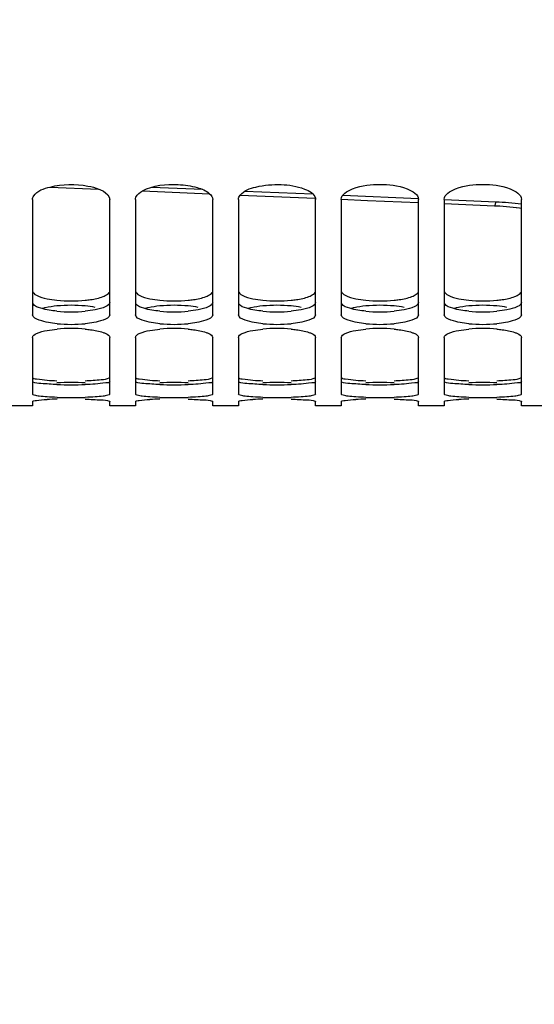
# Model space of a CAD drawing. Units: millimetres. Extents: x 0 to 594, y 0 to 420.
# Drawn here: x 128 to 143, y 147 to 176 of the extents above; entities that cross this region are included whole.
import ezdxf

# ---------------------------------------------------------------- set-up
doc = ezdxf.new("R2010")
doc.units = ezdxf.units.MM
doc.header["$LTSCALE"] = 32.67
doc.layers.get('0').update_dxf_attribs({"linetype": 'CONTINUOUS'})
doc.layers.add('SOLIDES', color=7, linetype='CONTINUOUS')
doc.styles.get("Standard").update_dxf_attribs({"font": 'txt', "width": 0.85})
doc.dimstyles.new('DIMSTYLE_2', dxfattribs={"dimtxt": 3.5, "dimasz": 3.5, "dimexe": 1.5, "dimexo": 1, "dimgap": 0.875, "dimtad": 1, "dimdec": 4, "dimlfac": 4, "dimtxsty": 'STANDARD', "dimblk": '_FILLED', "dimblk1": '_FILLED', "dimblk2": '_FILLED', "dimcen": 0.09, "dimclrt": 5, "dimadec": 0, "dimazin": 0, "dimtp": 0.0001, "dimtm": 0.0001, "dimtfac": 1, "dimtdec": 4, "dimtofl": 0, "dimtmove": 0, "dimatfit": 3, "dimldrblk": '_FILLED', "dimfxl": 1, "dimtolj": 1, "dimarcsym": 0})

# ---------------------------------------------------------------- blocks, each defined once
blk = doc.blocks.new('_FILLED')
at = {"color": 0, "linetype": 'BYBLOCK'}
blk.add_solid([(0, 0), (-1, 0.2143), (-1, -0.2143)], dxfattribs=at)
blk = doc.blocks.new('*D5')
at = {"color": 2, "linetype": 'CONTINUOUS'}
for p, q in [((102.27, 185.661), (102.27, 132.744)), ((209.52, 166.095), (209.52, 157.529)), ((209.52, 148.714), (209.52, 132.744)), ((102.27, 134.244), (155.895, 134.244)), ((209.52, 134.244), (155.895, 134.244))]:
    blk.add_line(p, q, dxfattribs=at)
at = {"color": 2, "linetype": 'CONTINUOUS', "xscale": 3.5, "yscale": 3.5, "zscale": 3.5, "rotation": 180}
blk.add_blockref('_FILLED', (102.27, 134.244), dxfattribs=at)
at = {"color": 2, "linetype": 'CONTINUOUS', "xscale": 3.5, "yscale": 3.5, "zscale": 3.5}
blk.add_blockref('_FILLED', (209.52, 134.244), dxfattribs=at)
at = {"color": 5, "linetype": 'CONTINUOUS', "insert": (155.895, 138.619), "char_height": 3.5, "width": 13.3875, "attachment_point": 2, "line_spacing_factor": 0.9}
blk.add_mtext('429', dxfattribs=at)

msp = doc.modelspace()

# ---------------------------------------------------------------- linework, layer by layer
at = {"color": 7, "linetype": 'CONTINUOUS'}
for p, q in [((128.019695, 170.364452), (128.019695, 167.010156)), ((130.269695, 167.010156), (130.269695, 170.364452)), ((131.019695, 170.364452), (131.019695, 167.010156)), ((133.269695, 167.010156), (133.269695, 170.364452)), ((134.019695, 170.364452), (134.019695, 167.010156)), ((136.269695, 167.010156), (136.269695, 170.40157)), ((137.019695, 170.364452), (137.019695, 167.010156)), ((139.269695, 167.010156), (139.269695, 170.364452)), ((140.019695, 170.364452), (140.019695, 167.010156)), ((142.269695, 167.010156), (142.269695, 170.364452)), ((128.019695, 166.351078), (128.019695, 164.693148)), ((130.269695, 164.693148), (130.269695, 166.351078)), ((131.019695, 166.351078), (131.019695, 164.693148)), ((133.269695, 164.693148), (133.269695, 166.351078)), ((134.019695, 166.351078), (134.019695, 164.693148)), ((136.269695, 164.693148), (136.269695, 166.351078)), ((137.019695, 166.351078), (137.019695, 164.693148)), ((139.269695, 164.693148), (139.269695, 166.351078)), ((140.019695, 166.351078), (140.019695, 164.693148)), ((142.269695, 164.693148), (142.269695, 166.351078)), ((128.019695, 164.352393), (127.269695, 164.352393)), ((128.019695, 164.486199), (128.019695, 164.352398)), ((130.269695, 164.352398), (130.269695, 164.486199)), ((131.019695, 164.352393), (130.269695, 164.352393)), ((131.019695, 164.486199), (131.019695, 164.352398)), ((133.269695, 164.352398), (133.269695, 164.486199)), ((134.019695, 164.352393), (133.269695, 164.352393)), ((134.019695, 164.486199), (134.019695, 164.352398)), ((136.269695, 164.352398), (136.269695, 164.486199)), ((137.019695, 164.352393), (136.269695, 164.352393)), ((137.019695, 164.486199), (137.019695, 164.352398)), ((139.269695, 164.352398), (139.269695, 164.486199)), ((140.019695, 164.352393), (139.269695, 164.352393)), ((140.019695, 164.486199), (140.019695, 164.352398)), ((142.269695, 164.352398), (142.269695, 164.486199)), ((143.019695, 164.352393), (142.269695, 164.352393))]:
    msp.add_line(p, q, dxfattribs=at)
at = {"color": 3, "linetype": 'CONTINUOUS'}
for centre, radius, start, end in [((129.144695, 171.489246), 4.078722, 264.2010839, 275.7989161), ((132.144695, 171.489246), 4.078722, 264.2010839, 275.7989161), ((135.144695, 171.489246), 4.078722, 264.2010839, 275.7989161), ((138.144695, 171.489246), 4.078722, 264.2010839, 275.7989161), ((141.144695, 171.489246), 4.078722, 264.2010839, 275.7989161), ((129.144695, 163.084183), 4.200009, 84.3690934, 95.6309066), ((132.144695, 163.084183), 4.200009, 84.3690934, 95.6309066), ((135.144695, 163.084183), 4.200009, 84.3690934, 95.6309066), ((138.144695, 163.084183), 4.200009, 84.3690934, 95.6309066), ((141.144695, 163.084183), 4.200009, 84.3690934, 95.6309066), ((129.144695, 171.427656), 4.334839, 264.5447758, 275.4552242), ((132.144695, 171.427656), 4.334839, 264.5447758, 275.4552242), ((135.144695, 171.427656), 4.334839, 264.5447758, 275.4552242), ((138.144695, 171.427656), 4.334839, 264.5447758, 275.4552242), ((141.144695, 171.427656), 4.334839, 264.5447758, 275.4552242), ((129.144695, 153.019988), 12.015111, 88.0344383, 91.9655617), ((129.144695, 178.221132), 13.250473, 268.2177529, 271.7822471), ((132.144695, 153.019988), 12.015111, 88.0344383, 91.9655617), ((132.144695, 178.221132), 13.250473, 268.2177529, 271.7822471), ((135.144695, 153.019988), 12.015111, 88.0344383, 91.9655617), ((135.144695, 178.221132), 13.250473, 268.2177529, 271.7822471), ((138.144695, 153.019988), 12.015111, 88.0344383, 91.9655617), ((138.144695, 178.221132), 13.250473, 268.2177529, 271.7822471), ((141.144695, 153.019988), 12.015111, 88.0344383, 91.9655617), ((141.144695, 178.221132), 13.250473, 268.2177529, 271.7822471)]:
    msp.add_arc(centre, radius, start, end, dxfattribs=at)
at = {"color": 7, "linetype": 'CONTINUOUS'}
for centre, radius, start, end in [((129.144695, 171.044778), 4.315816, 264.5318707, 275.4681293), ((129.144695, 162.156611), 4.453165, 84.7010149, 95.2989851), ((132.144695, 171.044778), 4.315816, 264.5318707, 275.4681293), ((132.144695, 162.156611), 4.453165, 84.7010149, 95.2989851), ((135.144695, 171.044778), 4.315816, 264.5318707, 275.4681293), ((135.144695, 162.156611), 4.453165, 84.7010149, 95.2989851), ((138.144695, 171.044778), 4.315816, 264.5318707, 275.4681293), ((138.144695, 162.156611), 4.453165, 84.7010149, 95.2989851), ((141.144695, 171.044778), 4.315816, 264.5318707, 275.4681293), ((141.144695, 162.156611), 4.453165, 84.7010149, 95.2989851), ((129.144695, 177.789518), 13.192711, 268.2136008, 271.7863992), ((132.144695, 177.789518), 13.192711, 268.2136008, 271.7863992), ((135.144695, 177.789518), 13.192711, 268.2136008, 271.7863992), ((138.144695, 177.789518), 13.192711, 268.2136008, 271.7863992), ((141.144695, 177.789518), 13.192711, 268.2136008, 271.7863992), ((129.033417, 153.460708), 11.097, 91.5490671, 93.053579), ((132.033417, 153.460708), 11.097, 91.5490671, 93.053579), ((135.033417, 153.460708), 11.097, 91.5490671, 93.053579), ((138.033417, 153.460708), 11.097, 91.5490671, 93.053579), ((141.033417, 153.460708), 11.097, 91.5490671, 93.053579)]:
    msp.add_arc(centre, radius, start, end, dxfattribs=at)
for points, knots in [([(128.019695, 170.364452), (128.019695, 170.401647), (128.109603, 170.614535), (128.35527, 170.684344), (128.529958, 170.728663)], [0, 0, 0, 0, 0.171079361, 1, 1, 1, 1]), ([(128.529958, 170.728663), (128.887071, 170.819265), (129.383577, 170.827536), (129.846857, 170.708779), (129.947349, 170.668833)], [0, 0, 0, 0, 0.773085996, 1, 1, 1, 1]), ([(129.947349, 170.668833), (129.994233, 170.650196), (130.12616, 170.589826), (130.269695, 170.465258), (130.269695, 170.364452)], [0, 0, 0, 0, 0.333551762, 1, 1, 1, 1]), ([(131.019695, 170.364452), (131.019695, 170.38687), (131.046037, 170.498568), (131.148462, 170.571287), (131.226136, 170.614436)], [0, 0, 0, 0, 0.201474059, 1, 1, 1, 1]), ([(131.226136, 170.614436), (131.533833, 170.785363), (132.109187, 170.833818), (132.768152, 170.747021), (133.080889, 170.62359), (133.180561, 170.531929)], [0, 0, 0, 0, 0.522817328, 0.798868196, 1, 1, 1, 1]), ([(134.072575, 170.493883), (134.181333, 170.626137), (134.608258, 170.775407), (135.256551, 170.823181), (135.845457, 170.742723), (136.233313, 170.536221), (136.26521, 170.402022)], [0, 0, 0, 0, 0.217474691, 0.530818064, 0.824807289, 1, 1, 1, 1]), ([(137.019695, 170.364452), (137.019695, 170.514617), (137.492818, 170.775959), (138.144695, 170.81714), (138.796572, 170.775959), (139.269695, 170.514617), (139.269695, 170.364452)], [0, 0, 0, 0, 0.17927349, 0.5, 0.82072651, 1, 1, 1, 1]), ([(140.019695, 170.364452), (140.019695, 170.514617), (140.492818, 170.775959), (141.144695, 170.81714), (141.796572, 170.775959), (142.269695, 170.514617), (142.269695, 170.364452)], [0, 0, 0, 0, 0.17927349, 0.5, 0.82072651, 1, 1, 1, 1]), ([(136.26521, 170.402022), (136.266681, 170.395835), (136.268927, 170.383371), (136.269695, 170.370726), (136.269695, 170.364452)], [0, 0, 0, 0, 0.503356823, 1, 1, 1, 1]), ([(128.733432, 166.748602), (128.558356, 166.7654), (128.337923, 166.791692), (128.019695, 166.925839), (128.019695, 167.010156)], [0, 0, 0, 0, 0.675948931, 1, 1, 1, 1]), ([(130.269695, 167.010156), (130.269695, 166.925839), (129.951467, 166.791692), (129.731034, 166.7654), (129.555958, 166.748602)], [0, 0, 0, 0, 0.324051069, 1, 1, 1, 1]), ([(131.733432, 166.748602), (131.558356, 166.7654), (131.337923, 166.791692), (131.019695, 166.925839), (131.019695, 167.010156)], [0, 0, 0, 0, 0.675948931, 1, 1, 1, 1]), ([(133.269695, 167.010156), (133.269695, 166.925839), (132.951467, 166.791692), (132.731034, 166.7654), (132.555958, 166.748602)], [0, 0, 0, 0, 0.324051069, 1, 1, 1, 1]), ([(134.733432, 166.748602), (134.558356, 166.7654), (134.337923, 166.791692), (134.019695, 166.925839), (134.019695, 167.010156)], [0, 0, 0, 0, 0.675948931, 1, 1, 1, 1]), ([(136.269695, 167.010156), (136.269695, 166.925839), (135.951467, 166.791692), (135.731034, 166.7654), (135.555958, 166.748602)], [0, 0, 0, 0, 0.324051069, 1, 1, 1, 1]), ([(137.733432, 166.748602), (137.558356, 166.7654), (137.337923, 166.791692), (137.019695, 166.925839), (137.019695, 167.010156)], [0, 0, 0, 0, 0.675948931, 1, 1, 1, 1]), ([(139.269695, 167.010156), (139.269695, 166.925839), (138.951467, 166.791692), (138.731034, 166.7654), (138.555958, 166.748602)], [0, 0, 0, 0, 0.324051069, 1, 1, 1, 1]), ([(140.733432, 166.748602), (140.558356, 166.7654), (140.337923, 166.791692), (140.019695, 166.925839), (140.019695, 167.010156)], [0, 0, 0, 0, 0.675948931, 1, 1, 1, 1]), ([(142.269695, 167.010156), (142.269695, 166.925839), (141.951467, 166.791692), (141.731034, 166.7654), (141.555958, 166.748602)], [0, 0, 0, 0, 0.324051069, 1, 1, 1, 1]), ([(129.555958, 166.590745), (129.606906, 166.586009), (129.78215, 166.566047), (129.957599, 166.534664), (130.076196, 166.493901)], [0, 0, 0, 0, 0.28978117, 1, 1, 1, 1]), ([(132.555958, 166.590745), (132.606906, 166.586009), (132.78215, 166.566047), (132.957599, 166.534664), (133.076196, 166.493901)], [0, 0, 0, 0, 0.28978117, 1, 1, 1, 1]), ([(135.555958, 166.590745), (135.606906, 166.586009), (135.78215, 166.566047), (135.957599, 166.534664), (136.076196, 166.493901)], [0, 0, 0, 0, 0.28978117, 1, 1, 1, 1]), ([(138.555958, 166.590745), (138.606906, 166.586009), (138.78215, 166.566047), (138.957599, 166.534664), (139.076196, 166.493901)], [0, 0, 0, 0, 0.28978117, 1, 1, 1, 1]), ([(141.555958, 166.590745), (141.606906, 166.586009), (141.78215, 166.566047), (141.957599, 166.534664), (142.076196, 166.493901)], [0, 0, 0, 0, 0.28978117, 1, 1, 1, 1]), ([(128.019695, 166.351078), (128.019695, 166.403515), (128.197615, 166.503298), (128.336363, 166.531923), (128.442283, 166.551506)], [0, 0, 0, 0, 0.327418996, 1, 1, 1, 1]), ([(130.076196, 166.493901), (130.104237, 166.484263), (130.174749, 166.456281), (130.269695, 166.403061), (130.269695, 166.351078)], [0, 0, 0, 0, 0.363214513, 1, 1, 1, 1]), ([(131.019695, 166.351078), (131.019695, 166.403515), (131.197615, 166.503298), (131.336363, 166.531923), (131.442283, 166.551506)], [0, 0, 0, 0, 0.327418996, 1, 1, 1, 1]), ([(133.076196, 166.493901), (133.104237, 166.484263), (133.174749, 166.456281), (133.269695, 166.403061), (133.269695, 166.351078)], [0, 0, 0, 0, 0.363214513, 1, 1, 1, 1]), ([(134.019695, 166.351078), (134.019695, 166.403515), (134.197615, 166.503298), (134.336363, 166.531923), (134.442283, 166.551506)], [0, 0, 0, 0, 0.327418996, 1, 1, 1, 1]), ([(136.076196, 166.493901), (136.104237, 166.484263), (136.174749, 166.456281), (136.269695, 166.403061), (136.269695, 166.351078)], [0, 0, 0, 0, 0.363214513, 1, 1, 1, 1]), ([(137.019695, 166.351078), (137.019695, 166.403515), (137.197615, 166.503298), (137.336363, 166.531923), (137.442283, 166.551506)], [0, 0, 0, 0, 0.327418996, 1, 1, 1, 1]), ([(139.076196, 166.493901), (139.104237, 166.484263), (139.174749, 166.456281), (139.269695, 166.403061), (139.269695, 166.351078)], [0, 0, 0, 0, 0.363214513, 1, 1, 1, 1]), ([(140.019695, 166.351078), (140.019695, 166.403515), (140.197615, 166.503298), (140.336363, 166.531923), (140.442283, 166.551506)], [0, 0, 0, 0, 0.327418996, 1, 1, 1, 1]), ([(142.076196, 166.493901), (142.104237, 166.484263), (142.174749, 166.456281), (142.269695, 166.403061), (142.269695, 166.351078)], [0, 0, 0, 0, 0.363214513, 1, 1, 1, 1]), ([(128.733432, 164.603219), (128.636494, 164.606243), (128.467456, 164.613935), (128.233366, 164.631188), (128.114137, 164.654529), (128.019695, 164.673456), (128.019695, 164.693148)], [0, 0, 0, 0, 0.401086181, 0.715438679, 0.918562017, 1, 1, 1, 1]), ([(130.269695, 164.693148), (130.269695, 164.673456), (130.175252, 164.654529), (130.056023, 164.631188), (129.821933, 164.613935), (129.652896, 164.606243), (129.555958, 164.603219)], [0, 0, 0, 0, 0.081437983, 0.284561321, 0.598913819, 1, 1, 1, 1]), ([(131.733432, 164.603219), (131.636494, 164.606243), (131.467456, 164.613935), (131.233366, 164.631188), (131.114137, 164.654529), (131.019695, 164.673456), (131.019695, 164.693148)], [0, 0, 0, 0, 0.401086181, 0.715438679, 0.918562017, 1, 1, 1, 1]), ([(133.269695, 164.693148), (133.269695, 164.673456), (133.175252, 164.654529), (133.056023, 164.631188), (132.821933, 164.613935), (132.652896, 164.606243), (132.555958, 164.603219)], [0, 0, 0, 0, 0.081437983, 0.284561321, 0.598913819, 1, 1, 1, 1]), ([(134.733432, 164.603219), (134.636494, 164.606243), (134.467456, 164.613935), (134.233366, 164.631188), (134.114137, 164.654529), (134.019695, 164.673456), (134.019695, 164.693148)], [0, 0, 0, 0, 0.401086181, 0.715438679, 0.918562017, 1, 1, 1, 1]), ([(136.269695, 164.693148), (136.269695, 164.673456), (136.175252, 164.654529), (136.056023, 164.631188), (135.821933, 164.613935), (135.652896, 164.606243), (135.555958, 164.603219)], [0, 0, 0, 0, 0.081437983, 0.284561321, 0.598913819, 1, 1, 1, 1]), ([(137.733432, 164.603219), (137.636494, 164.606243), (137.467456, 164.613935), (137.233366, 164.631188), (137.114137, 164.654529), (137.019695, 164.673456), (137.019695, 164.693148)], [0, 0, 0, 0, 0.401086181, 0.715438679, 0.918562017, 1, 1, 1, 1]), ([(139.269695, 164.693148), (139.269695, 164.673456), (139.175252, 164.654529), (139.056023, 164.631188), (138.821933, 164.613935), (138.652896, 164.606243), (138.555958, 164.603219)], [0, 0, 0, 0, 0.081437983, 0.284561321, 0.598913819, 1, 1, 1, 1]), ([(140.733432, 164.603219), (140.636494, 164.606243), (140.467456, 164.613935), (140.233366, 164.631188), (140.114137, 164.654529), (140.019695, 164.673456), (140.019695, 164.693148)], [0, 0, 0, 0, 0.401086181, 0.715438679, 0.918562017, 1, 1, 1, 1]), ([(142.269695, 164.693148), (142.269695, 164.673456), (142.175252, 164.654529), (142.056023, 164.631188), (141.821933, 164.613935), (141.652896, 164.606243), (141.555958, 164.603219)], [0, 0, 0, 0, 0.081437983, 0.284561321, 0.598913819, 1, 1, 1, 1]), ([(128.019695, 164.486199), (128.019695, 164.497044), (128.075009, 164.504428), (128.192261, 164.530922), (128.33865, 164.536311), (128.442283, 164.541951)], [0, 0, 0, 0, 0.075906018, 0.273577895, 1, 1, 1, 1]), ([(129.555958, 164.553652), (129.711725, 164.549272), (129.942741, 164.531004), (130.182655, 164.524315), (130.256058, 164.496366)], [0, 0, 0, 0, 0.664874861, 1, 1, 1, 1]), ([(130.256058, 164.496366), (130.259612, 164.495013), (130.264818, 164.493049), (130.269695, 164.488236), (130.269695, 164.486199)], [0, 0, 0, 0, 0.651211888, 1, 1, 1, 1]), ([(131.019695, 164.486199), (131.019695, 164.497044), (131.075009, 164.504428), (131.192261, 164.530922), (131.33865, 164.536311), (131.442283, 164.541951)], [0, 0, 0, 0, 0.075906018, 0.273577895, 1, 1, 1, 1]), ([(132.555958, 164.553652), (132.711725, 164.549272), (132.942741, 164.531004), (133.182655, 164.524315), (133.256058, 164.496366)], [0, 0, 0, 0, 0.664874861, 1, 1, 1, 1]), ([(133.256058, 164.496366), (133.259612, 164.495013), (133.264818, 164.493049), (133.269695, 164.488236), (133.269695, 164.486199)], [0, 0, 0, 0, 0.651211888, 1, 1, 1, 1]), ([(134.019695, 164.486199), (134.019695, 164.497044), (134.075009, 164.504428), (134.192261, 164.530922), (134.33865, 164.536311), (134.442283, 164.541951)], [0, 0, 0, 0, 0.075906018, 0.273577895, 1, 1, 1, 1]), ([(135.555958, 164.553652), (135.711725, 164.549272), (135.942741, 164.531004), (136.182655, 164.524315), (136.256058, 164.496366)], [0, 0, 0, 0, 0.664874861, 1, 1, 1, 1]), ([(136.256058, 164.496366), (136.259612, 164.495013), (136.264818, 164.493049), (136.269695, 164.488236), (136.269695, 164.486199)], [0, 0, 0, 0, 0.651211888, 1, 1, 1, 1]), ([(137.019695, 164.486199), (137.019695, 164.497044), (137.075009, 164.504428), (137.192261, 164.530922), (137.33865, 164.536311), (137.442283, 164.541951)], [0, 0, 0, 0, 0.075906018, 0.273577895, 1, 1, 1, 1]), ([(138.555958, 164.553652), (138.711725, 164.549272), (138.942741, 164.531004), (139.182655, 164.524315), (139.256058, 164.496366)], [0, 0, 0, 0, 0.664874861, 1, 1, 1, 1]), ([(139.256058, 164.496366), (139.259612, 164.495013), (139.264818, 164.493049), (139.269695, 164.488236), (139.269695, 164.486199)], [0, 0, 0, 0, 0.651211888, 1, 1, 1, 1]), ([(140.019695, 164.486199), (140.019695, 164.497044), (140.075009, 164.504428), (140.192261, 164.530922), (140.33865, 164.536311), (140.442283, 164.541951)], [0, 0, 0, 0, 0.075906018, 0.273577895, 1, 1, 1, 1]), ([(141.555958, 164.553652), (141.711725, 164.549272), (141.942741, 164.531004), (142.182655, 164.524315), (142.256058, 164.496366)], [0, 0, 0, 0, 0.664874861, 1, 1, 1, 1]), ([(142.256058, 164.496366), (142.259612, 164.495013), (142.264818, 164.493049), (142.269695, 164.488236), (142.269695, 164.486199)], [0, 0, 0, 0, 0.651211888, 1, 1, 1, 1])]:
    msp.add_open_spline(points, degree=3, knots=knots, dxfattribs=at)
for points in [[(133.180561, 170.531929), (133.22711, 170.489121), (133.269695, 170.427691), (133.269695, 170.364452)], [(134.019695, 170.364452), (134.019695, 170.411058), (134.042973, 170.457886), (134.072575, 170.493883)], [(128.442283, 166.551506), (128.538578, 166.56931), (128.635925, 166.581682), (128.733432, 166.590745)], [(131.442283, 166.551506), (131.538578, 166.56931), (131.635925, 166.581682), (131.733432, 166.590745)], [(134.442283, 166.551506), (134.538578, 166.56931), (134.635925, 166.581682), (134.733432, 166.590745)], [(137.442283, 166.551506), (137.538578, 166.56931), (137.635925, 166.581682), (137.733432, 166.590745)], [(140.442283, 166.551506), (140.538578, 166.56931), (140.635925, 166.581682), (140.733432, 166.590745)]]:
    msp.add_open_spline(points, degree=3, dxfattribs=at)
at = {"color": 3, "linetype": 'CONTINUOUS'}
for points, knots in [([(128.019695, 167.707762), (128.019695, 167.650502), (128.184541, 167.529499), (128.334784, 167.496926), (128.441223, 167.4749)], [0, 0, 0, 0, 0.345035534, 1, 1, 1, 1]), ([(129.556799, 167.431396), (129.607779, 167.436586), (129.783493, 167.45859), (129.959564, 167.493847), (130.076899, 167.540064)], [0, 0, 0, 0, 0.288937042, 1, 1, 1, 1]), ([(130.076899, 167.540064), (130.098297, 167.548492), (130.163888, 167.577642), (130.230881, 167.618814), (130.256133, 167.661644)], [0, 0, 0, 0, 0.316267065, 1, 1, 1, 1]), ([(131.019695, 167.707762), (131.019695, 167.650502), (131.184541, 167.529499), (131.334784, 167.496926), (131.441223, 167.4749)], [0, 0, 0, 0, 0.345035534, 1, 1, 1, 1]), ([(132.556799, 167.431396), (132.607779, 167.436586), (132.783493, 167.45859), (132.959564, 167.493847), (133.076899, 167.540064)], [0, 0, 0, 0, 0.288937042, 1, 1, 1, 1]), ([(133.076899, 167.540064), (133.098297, 167.548492), (133.163888, 167.577642), (133.230881, 167.618814), (133.256133, 167.661644)], [0, 0, 0, 0, 0.316267065, 1, 1, 1, 1]), ([(134.019695, 167.707762), (134.019695, 167.650502), (134.184541, 167.529499), (134.334784, 167.496926), (134.441223, 167.4749)], [0, 0, 0, 0, 0.345035534, 1, 1, 1, 1]), ([(135.556799, 167.431396), (135.607779, 167.436586), (135.783493, 167.45859), (135.959564, 167.493847), (136.076899, 167.540064)], [0, 0, 0, 0, 0.288937042, 1, 1, 1, 1]), ([(136.076899, 167.540064), (136.098297, 167.548492), (136.163888, 167.577642), (136.230881, 167.618814), (136.256133, 167.661644)], [0, 0, 0, 0, 0.316267065, 1, 1, 1, 1]), ([(137.019695, 167.707762), (137.019695, 167.650502), (137.184541, 167.529499), (137.334784, 167.496926), (137.441223, 167.4749)], [0, 0, 0, 0, 0.345035534, 1, 1, 1, 1]), ([(138.556799, 167.431396), (138.607779, 167.436586), (138.783493, 167.45859), (138.959564, 167.493847), (139.076899, 167.540064)], [0, 0, 0, 0, 0.288937042, 1, 1, 1, 1]), ([(139.076899, 167.540064), (139.098297, 167.548492), (139.163888, 167.577642), (139.230881, 167.618814), (139.256133, 167.661644)], [0, 0, 0, 0, 0.316267065, 1, 1, 1, 1]), ([(140.019695, 167.707762), (140.019695, 167.650502), (140.184541, 167.529499), (140.334784, 167.496926), (140.441223, 167.4749)], [0, 0, 0, 0, 0.345035534, 1, 1, 1, 1]), ([(141.556799, 167.431396), (141.607779, 167.436586), (141.783493, 167.45859), (141.959564, 167.493847), (142.076899, 167.540064)], [0, 0, 0, 0, 0.288937042, 1, 1, 1, 1]), ([(142.076899, 167.540064), (142.098297, 167.548492), (142.163888, 167.577642), (142.230881, 167.618814), (142.256133, 167.661644)], [0, 0, 0, 0, 0.316267065, 1, 1, 1, 1]), ([(128.732591, 167.11245), (128.575313, 167.127505), (128.342686, 167.165593), (128.080635, 167.25347), (128.033256, 167.329215)], [0, 0, 0, 0, 0.638786121, 1, 1, 1, 1]), ([(128.732591, 167.263926), (128.618132, 167.252613), (128.471749, 167.232285), (128.328667, 167.197056), (128.297626, 167.188275)], [0, 0, 0, 0, 0.780963106, 1, 1, 1, 1]), ([(130.269695, 167.372698), (130.269695, 167.317309), (130.100516, 167.203722), (129.954254, 167.174014), (129.848167, 167.153363)], [0, 0, 0, 0, 0.338837196, 1, 1, 1, 1]), ([(131.732591, 167.11245), (131.575313, 167.127505), (131.342686, 167.165593), (131.080635, 167.25347), (131.033256, 167.329215)], [0, 0, 0, 0, 0.638786121, 1, 1, 1, 1]), ([(131.732591, 167.263926), (131.618132, 167.252613), (131.471749, 167.232285), (131.328667, 167.197056), (131.297626, 167.188275)], [0, 0, 0, 0, 0.780963106, 1, 1, 1, 1]), ([(133.269695, 167.372698), (133.269695, 167.317309), (133.100516, 167.203722), (132.954254, 167.174014), (132.848167, 167.153363)], [0, 0, 0, 0, 0.338837196, 1, 1, 1, 1]), ([(134.732591, 167.11245), (134.575313, 167.127505), (134.342686, 167.165593), (134.080635, 167.25347), (134.033256, 167.329215)], [0, 0, 0, 0, 0.638786121, 1, 1, 1, 1]), ([(134.732591, 167.263926), (134.618132, 167.252613), (134.471749, 167.232285), (134.328667, 167.197056), (134.297626, 167.188275)], [0, 0, 0, 0, 0.780963106, 1, 1, 1, 1]), ([(136.269695, 167.372698), (136.269695, 167.317309), (136.100516, 167.203722), (135.954254, 167.174014), (135.848167, 167.153363)], [0, 0, 0, 0, 0.338837196, 1, 1, 1, 1]), ([(137.732591, 167.11245), (137.575313, 167.127505), (137.342686, 167.165593), (137.080635, 167.25347), (137.033256, 167.329215)], [0, 0, 0, 0, 0.638786121, 1, 1, 1, 1]), ([(137.732591, 167.263926), (137.618132, 167.252613), (137.471749, 167.232285), (137.328667, 167.197056), (137.297626, 167.188275)], [0, 0, 0, 0, 0.780963106, 1, 1, 1, 1]), ([(139.269695, 167.372698), (139.269695, 167.317309), (139.100516, 167.203722), (138.954254, 167.174014), (138.848167, 167.153363)], [0, 0, 0, 0, 0.338837196, 1, 1, 1, 1]), ([(140.732591, 167.11245), (140.575313, 167.127505), (140.342686, 167.165593), (140.080635, 167.25347), (140.033256, 167.329215)], [0, 0, 0, 0, 0.638786121, 1, 1, 1, 1]), ([(140.732591, 167.263926), (140.618132, 167.252613), (140.471749, 167.232285), (140.328667, 167.197056), (140.297626, 167.188275)], [0, 0, 0, 0, 0.780963106, 1, 1, 1, 1]), ([(142.269695, 167.372698), (142.269695, 167.317309), (142.100516, 167.203722), (141.954254, 167.174014), (141.848167, 167.153363)], [0, 0, 0, 0, 0.338837196, 1, 1, 1, 1]), ([(128.019695, 165.193984), (128.019695, 165.152959), (128.23307, 165.136474), (128.337548, 165.112054), (128.441223, 165.104031)], [0, 0, 0, 0, 0.282912847, 1, 1, 1, 1]), ([(129.556799, 165.087896), (129.712582, 165.093723), (129.93985, 165.118381), (130.189828, 165.131478), (130.256133, 165.175719)], [0, 0, 0, 0, 0.66167645, 1, 1, 1, 1]), ([(131.019695, 165.193984), (131.019695, 165.152959), (131.23307, 165.136474), (131.337548, 165.112054), (131.441223, 165.104031)], [0, 0, 0, 0, 0.282912847, 1, 1, 1, 1]), ([(132.556799, 165.087896), (132.712582, 165.093723), (132.93985, 165.118381), (133.189828, 165.131478), (133.256133, 165.175719)], [0, 0, 0, 0, 0.66167645, 1, 1, 1, 1]), ([(134.019695, 165.193984), (134.019695, 165.152959), (134.23307, 165.136474), (134.337548, 165.112054), (134.441223, 165.104031)], [0, 0, 0, 0, 0.282912847, 1, 1, 1, 1]), ([(135.556799, 165.087896), (135.712582, 165.093723), (135.93985, 165.118381), (136.189828, 165.131478), (136.256133, 165.175719)], [0, 0, 0, 0, 0.66167645, 1, 1, 1, 1]), ([(137.019695, 165.193984), (137.019695, 165.152959), (137.23307, 165.136474), (137.337548, 165.112054), (137.441223, 165.104031)], [0, 0, 0, 0, 0.282912847, 1, 1, 1, 1]), ([(138.556799, 165.087896), (138.712582, 165.093723), (138.93985, 165.118381), (139.189828, 165.131478), (139.256133, 165.175719)], [0, 0, 0, 0, 0.66167645, 1, 1, 1, 1]), ([(140.019695, 165.193984), (140.019695, 165.152959), (140.23307, 165.136474), (140.337548, 165.112054), (140.441223, 165.104031)], [0, 0, 0, 0, 0.282912847, 1, 1, 1, 1]), ([(141.556799, 165.087896), (141.712582, 165.093723), (141.93985, 165.118381), (142.189828, 165.131478), (142.256133, 165.175719)], [0, 0, 0, 0, 0.66167645, 1, 1, 1, 1]), ([(128.732591, 164.977069), (128.576894, 164.981915), (128.348659, 165.004012), (128.102084, 165.011987), (128.033256, 165.051003)], [0, 0, 0, 0, 0.66317409, 1, 1, 1, 1]), ([(130.269695, 165.066551), (130.269695, 165.026524), (130.052241, 165.024132), (129.951696, 164.99724), (129.848167, 164.990536)], [0, 0, 0, 0, 0.278399911, 1, 1, 1, 1]), ([(131.732591, 164.977069), (131.576894, 164.981915), (131.348659, 165.004012), (131.102084, 165.011987), (131.033256, 165.051003)], [0, 0, 0, 0, 0.66317409, 1, 1, 1, 1]), ([(133.269695, 165.066551), (133.269695, 165.026524), (133.052241, 165.024132), (132.951696, 164.99724), (132.848167, 164.990536)], [0, 0, 0, 0, 0.278399911, 1, 1, 1, 1]), ([(134.732591, 164.977069), (134.576894, 164.981915), (134.348659, 165.004012), (134.102084, 165.011987), (134.033256, 165.051003)], [0, 0, 0, 0, 0.66317409, 1, 1, 1, 1]), ([(136.269695, 165.066551), (136.269695, 165.026524), (136.052241, 165.024132), (135.951696, 164.99724), (135.848167, 164.990536)], [0, 0, 0, 0, 0.278399911, 1, 1, 1, 1]), ([(137.732591, 164.977069), (137.576894, 164.981915), (137.348659, 165.004012), (137.102084, 165.011987), (137.033256, 165.051003)], [0, 0, 0, 0, 0.66317409, 1, 1, 1, 1]), ([(139.269695, 165.066551), (139.269695, 165.026524), (139.052241, 165.024132), (138.951696, 164.99724), (138.848167, 164.990536)], [0, 0, 0, 0, 0.278399911, 1, 1, 1, 1]), ([(140.732591, 164.977069), (140.576894, 164.981915), (140.348659, 165.004012), (140.102084, 165.011987), (140.033256, 165.051003)], [0, 0, 0, 0, 0.66317409, 1, 1, 1, 1]), ([(142.269695, 165.066551), (142.269695, 165.026524), (142.052241, 165.024132), (141.951696, 164.99724), (141.848167, 164.990536)], [0, 0, 0, 0, 0.278399911, 1, 1, 1, 1])]:
    msp.add_open_spline(points, degree=3, knots=knots, dxfattribs=at)
for points in [[(128.441223, 167.4749), (128.537385, 167.455001), (128.634897, 167.441343), (128.732591, 167.431396)], [(131.441223, 167.4749), (131.537385, 167.455001), (131.634897, 167.441343), (131.732591, 167.431396)], [(134.441223, 167.4749), (134.537385, 167.455001), (134.634897, 167.441343), (134.732591, 167.431396)], [(137.441223, 167.4749), (137.537385, 167.455001), (137.634897, 167.441343), (137.732591, 167.431396)], [(140.441223, 167.4749), (140.537385, 167.455001), (140.634897, 167.441343), (140.732591, 167.431396)], [(129.848167, 167.222155), (129.751897, 167.241099), (129.654439, 167.254276), (129.556799, 167.263926)], [(129.848167, 167.153363), (129.751898, 167.134623), (129.654428, 167.121795), (129.556799, 167.11245)], [(132.848167, 167.222155), (132.751897, 167.241099), (132.654439, 167.254276), (132.556799, 167.263926)], [(132.848167, 167.153363), (132.751898, 167.134623), (132.654428, 167.121795), (132.556799, 167.11245)], [(135.848167, 167.222155), (135.751897, 167.241099), (135.654439, 167.254276), (135.556799, 167.263926)], [(135.848167, 167.153363), (135.751898, 167.134623), (135.654428, 167.121795), (135.556799, 167.11245)], [(138.848167, 167.222155), (138.751897, 167.241099), (138.654439, 167.254276), (138.556799, 167.263926)], [(138.848167, 167.153363), (138.751898, 167.134623), (138.654428, 167.121795), (138.556799, 167.11245)], [(141.848167, 167.222155), (141.751897, 167.241099), (141.654439, 167.254276), (141.556799, 167.263926)], [(141.848167, 167.153363), (141.751898, 167.134623), (141.654428, 167.121795), (141.556799, 167.11245)], [(128.441223, 165.104031), (128.538204, 165.096526), (128.635387, 165.091532), (128.732591, 165.087896)], [(129.848167, 164.990536), (129.751144, 164.984253), (129.653978, 164.980094), (129.556799, 164.977069)], [(131.441223, 165.104031), (131.538204, 165.096526), (131.635387, 165.091532), (131.732591, 165.087896)], [(132.848167, 164.990536), (132.751144, 164.984253), (132.653978, 164.980094), (132.556799, 164.977069)], [(134.441223, 165.104031), (134.538204, 165.096526), (134.635387, 165.091532), (134.732591, 165.087896)], [(135.848167, 164.990536), (135.751144, 164.984253), (135.653978, 164.980094), (135.556799, 164.977069)], [(137.441223, 165.104031), (137.538204, 165.096526), (137.635387, 165.091532), (137.732591, 165.087896)], [(138.848167, 164.990536), (138.751144, 164.984253), (138.653978, 164.980094), (138.556799, 164.977069)], [(140.441223, 165.104031), (140.538204, 165.096526), (140.635387, 165.091532), (140.732591, 165.087896)], [(141.848167, 164.990536), (141.751144, 164.984253), (141.653978, 164.980094), (141.556799, 164.977069)]]:
    msp.add_open_spline(points, degree=3, dxfattribs=at)
at = {"layer": 'SOLIDES', "color": 7, "linetype": 'CONTINUOUS'}
for p, q in [((128.531483, 170.727804), (129.94494, 170.667923)), ((131.228637, 170.61372), (133.178215, 170.531505)), ((134.072947, 170.493781), (136.256718, 170.402114)), ((137.019695, 170.370087), (137.782686, 170.33806)), ((137.779361, 170.3382), (139.266003, 170.276083)), ((140.019695, 170.244592), (141.486245, 170.183315)), ((141.486245, 170.183315), (141.543012, 170.18077)), ((141.539379, 170.180944), (141.640669, 170.175551)), ((141.637109, 170.17576), (141.738023, 170.169282)), ((141.734537, 170.169525), (141.835012, 170.161966)), ((141.831598, 170.162242), (141.931459, 170.153618)), ((141.928118, 170.153925), (142.027064, 170.144267)), ((142.023798, 170.144604), (142.12172, 170.133935)), ((142.118531, 170.134301), (142.215316, 170.122644)), ((142.212205, 170.123037), (142.269695, 170.115456))]:
    msp.add_line(p, q, dxfattribs=at)
at = {"layer": 'SOLIDES', "color": 9, "linetype": 'CONTINUOUS'}
for p, q in [((132.980266, 170.653367), (131.490869, 170.716917)), ((136.193147, 170.51668), (134.206138, 170.601149)), ((139.264755, 170.386517), (137.063923, 170.479729)), ((141.522542, 170.29116), (140.019282, 170.354619))]:
    msp.add_line(p, q, dxfattribs=at)
msp.add_arc((141.105441, 160.266257), 10.033576, 83.335987, 87.6174957, dxfattribs=at)
msp.add_open_spline([(141.486245, 170.183315), (141.489798, 170.183167), (141.498077, 170.193618), (141.504977, 170.213743), (141.514463, 170.248366), (141.519662, 170.275392), (141.522542, 170.29116)], degree=3, knots=[0, 0, 0, 0, 0.0919317, 0.282991772, 0.585672994, 1, 1, 1, 1], dxfattribs=at)

# ---------------------------------------------------------------- dimensions: what is measured, and where the dimension line sits
at = {"color": 2, "linetype": 'CONTINUOUS'}
dim = msp.add_linear_dim(base=(209.519695, 134.24415), p1=(102.269695, 186.66141), p2=(209.519695, 167.095193), dimstyle='DIMSTYLE_2', dxfattribs=at)
dim.commit()
dim.dimension.update_dxf_attribs({"geometry": '*D5', "text_midpoint": (155.894691, 134.24415), "dimtype": 160})

doc.saveas('drawing.dxf')
